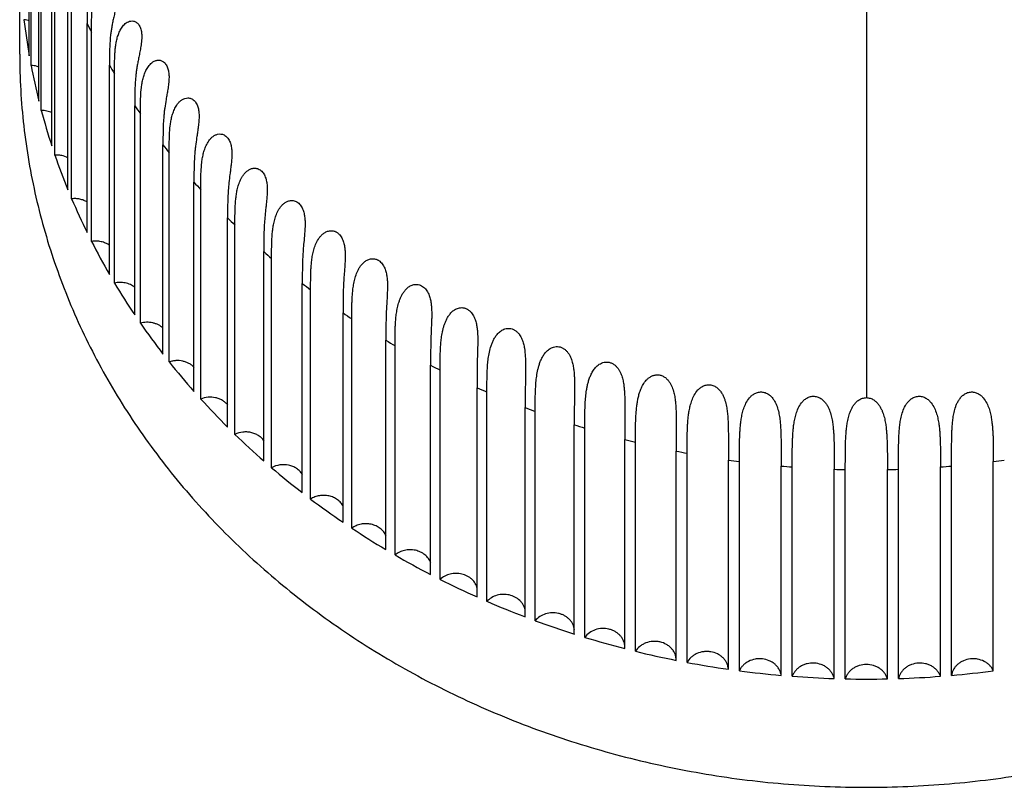
# Model space of a CAD drawing. Units: inches. Extents: x 0 to 221, y 0 to 155.
# Drawn here: x 106 to 107, y 127 to 128 of the extents above; entities that cross this region are included whole.
import ezdxf

# ---------------------------------------------------------------- set-up
doc = ezdxf.new("R2010")
doc.units = ezdxf.units.IN
doc.header["$LTSCALE"] = 1.87
doc.header["$MEASUREMENT"] = 0
doc.layers.get('0').update_dxf_attribs({"linetype": 'CONTINUOUS'})

msp = doc.modelspace()

# ---------------------------------------------------------------- linework, layer by layer
at = {"linetype": 'Continuous'}
for p, q in [((107.07768, 127.80257), (107.07768, 127.34455)), ((106.4977, 127.58141), (106.4977, 127.72641)), ((106.49891, 127.57481), (106.49891, 127.71981)), ((106.50437, 127.55002), (106.50437, 127.69502)), ((106.50605, 127.5435), (106.50605, 127.6885)), ((106.5133, 127.51906), (106.5133, 127.66406)), ((106.51545, 127.51264), (106.51545, 127.65764)), ((106.49107, 127.58258), (106.49107, 127.64496)), ((106.52446, 127.48864), (106.52446, 127.63364)), ((106.52707, 127.48235), (106.52707, 127.62735)), ((106.5378, 127.45889), (106.5378, 127.60389)), ((106.54086, 127.45276), (106.54086, 127.59776)), ((106.55327, 127.42992), (106.55327, 127.57492)), ((106.55677, 127.42397), (106.55677, 127.56897)), ((106.57081, 127.40186), (106.57081, 127.54686)), ((106.57474, 127.3961), (106.57474, 127.5411)), ((106.59035, 127.3748), (106.59035, 127.5198)), ((106.59469, 127.36927), (106.59469, 127.51427)), ((106.61181, 127.34886), (106.61181, 127.49386)), ((106.61654, 127.34358), (106.61654, 127.48858)), ((106.63512, 127.32413), (106.63512, 127.46913)), ((106.64022, 127.31912), (106.64022, 127.46412)), ((106.66017, 127.30072), (106.66017, 127.44572)), ((106.66562, 127.296), (106.66562, 127.441)), ((106.68686, 127.27872), (106.68686, 127.42372)), ((106.69265, 127.27431), (106.69265, 127.41931)), ((106.7151, 127.25822), (106.7151, 127.40322)), ((106.7212, 127.25412), (106.7212, 127.39912)), ((106.74477, 127.23929), (106.74477, 127.38429)), ((106.75116, 127.23554), (106.75116, 127.38054)), ((106.77576, 127.22201), (106.77576, 127.36701)), ((106.84147, 127.36779), (106.84118, 127.33768)), ((106.7824, 127.21861), (106.7824, 127.36361)), ((106.80794, 127.20645), (106.80794, 127.35145)), ((106.87549, 127.35235), (106.87535, 127.32573)), ((106.81481, 127.20342), (106.81481, 127.34842)), ((106.84118, 127.19268), (106.84118, 127.33768)), ((106.91036, 127.33748), (106.91032, 127.31566)), ((106.84826, 127.19002), (106.84826, 127.33502)), ((106.87535, 127.18073), (106.87535, 127.32573)), ((106.88261, 127.17847), (106.88261, 127.32347)), ((106.94596, 127.31948), (106.94596, 127.30753)), ((106.91032, 127.17067), (106.91032, 127.31567)), ((106.91773, 127.16881), (106.91773, 127.31381)), ((106.94596, 127.16253), (106.94596, 127.30753)), ((106.95349, 127.16107), (106.95349, 127.30607)), ((106.98211, 127.15634), (106.98211, 127.30134)), ((106.98973, 127.1553), (106.98973, 127.3003)), ((107.01864, 127.15214), (107.01864, 127.29714)), ((107.02632, 127.15151), (107.02632, 127.29651)), ((107.12905, 127.15151), (107.12905, 127.29651)), ((107.13673, 127.15214), (107.13673, 127.29714)), ((107.16564, 127.1553), (107.16564, 127.3003)), ((107.0554, 127.14992), (107.0554, 127.29492)), ((107.06311, 127.14971), (107.06311, 127.29471)), ((107.09225, 127.14971), (107.09225, 127.29471)), ((107.09997, 127.14992), (107.09997, 127.29492))]:
    msp.add_line(p, q, dxfattribs=at)
for centre, radius, start, end in [((106.49237, 127.58956), 0.01697, 71.5134, 84.33576), ((106.93428, 127.65788), 0.44322, 186.66375, 189.93494), ((106.96334, 127.81271), 0.47402, 206.13779, 206.96641), ((106.93839, 127.65862), 0.4474, 190.79669, 194.04776), ((106.97438, 127.8187), 0.48658, 210.06581, 210.87919), ((106.94403, 127.66005), 0.45322, 194.90216, 198.12557), ((106.98438, 127.82503), 0.49842, 213.92504, 214.72563), ((106.99368, 127.83185), 0.50996, 217.72889, 218.51817), ((106.95105, 127.66238), 0.46061, 198.97082, 202.15985), ((107.0056, 127.84184), 0.52551, 221.46656, 222.23935), ((106.95926, 127.66576), 0.46949, 202.99441, 206.14329), ((107.01607, 127.85181), 0.53997, 225.12902, 225.88794), ((106.96844, 127.6703), 0.47973, 206.9659, 210.06995), ((107.0247, 127.86113), 0.55268, 228.73157, 229.47977), ((106.97835, 127.67608), 0.49121, 210.87964, 213.93528), ((107.03535, 127.8742), 0.56954, 232.27447, 233.00701), ((107.04421, 127.88651), 0.58471, 235.74664, 236.46631), ((106.98874, 127.68311), 0.50376, 214.7314, 217.73617), ((107.05096, 127.89722), 0.59736, 239.16513, 239.87533), ((106.99935, 127.69137), 0.5172, 218.51835, 221.47085), ((107.05838, 127.91075), 0.61281, 242.53552, 243.23315), ((107.06439, 127.9233), 0.62672, 245.8453, 246.53225), ((107.00993, 127.70077), 0.53135, 222.239, 225.13887), ((107.0682, 127.93255), 0.63672, 249.11187, 249.79232), ((107.07183, 127.94314), 0.64792, 252.34764, 253.02007), ((107.02023, 127.71117), 0.546, 225.89313, 228.74092), ((107.07455, 127.95272), 0.65788, 255.54392, 256.20931), ((107.07591, 127.95868), 0.66399, 258.71346, 259.37526), ((107.07705, 127.96578), 0.67118, 261.86809, 262.52471), ((107.07775, 127.97184), 0.67728, 264.99333, 265.64531), ((107.07762, 127.97181), 0.67726, 274.35499, 275.00699), ((107.0783, 127.96591), 0.67131, 277.47536, 278.13186), ((107.03004, 127.7224), 0.5609, 229.48166, 232.27874), ((107.07774, 127.97114), 0.67659, 268.10785, 268.76115), ((107.07763, 127.97094), 0.67639, 271.23867, 271.89216), ((107.03915, 127.73423), 0.57584, 233.00651, 235.75495), ((107.04741, 127.74642), 0.59056, 236.47048, 239.17296), ((107.05469, 127.75868), 0.60483, 239.8771, 242.53682), ((107.06093, 127.77073), 0.6184, 243.23053, 245.8511), ((107.06608, 127.78227), 0.63103, 246.53541, 249.12077), ((107.07015, 127.793), 0.64251, 249.79682, 252.35117), ((107.0732, 127.80264), 0.65262, 253.02012, 255.54787), ((107.07532, 127.81094), 0.66119, 256.21095, 258.71666), ((107.07666, 127.81767), 0.66805, 259.3751, 261.86346), ((107.07737, 127.82266), 0.67309, 262.51853, 264.99431), ((107.07794, 127.82318), 0.67361, 275.00665, 277.48051), ((107.07764, 127.82576), 0.6762, 265.64728, 268.11529), ((107.07768, 127.82689), 0.67733, 268.76745, 271.23255), ((107.07771, 127.82602), 0.67647, 271.88519, 274.35224)]:
    msp.add_arc(centre, radius, start, end, dxfattribs=at)
for points, knots in [([(106.54412, 127.65346), (106.54412, 127.65262), (106.54402, 127.65098), (106.5437, 127.6486), (106.54327, 127.64634), (106.54265, 127.64358), (106.54184, 127.64041), (106.54092, 127.63686), (106.54014, 127.63358), (106.53949, 127.63049), (106.53898, 127.62756), (106.53847, 127.62384), (106.53807, 127.61935), (106.53786, 127.61409), (106.53779, 127.60893), (106.5378, 127.60552), (106.5378, 127.60383)], [0, 0, 0, 0, 0.049999, 0.09802, 0.143687, 0.186928, 0.266788, 0.339248, 0.405986, 0.468367, 0.52743, 0.58398, 0.692136, 0.796387, 0.898606, 1, 1, 1, 1]), ([(106.54086, 127.59766), (106.54086, 127.59964), (106.54086, 127.60359), (106.54095, 127.60855), (106.54118, 127.61252), (106.54146, 127.61552), (106.54188, 127.61853), (106.5425, 127.62154), (106.54338, 127.62452), (106.5446, 127.62741), (106.54624, 127.63012), (106.54809, 127.63205), (106.54991, 127.63318), (106.55148, 127.63372), (106.55292, 127.63377), (106.55408, 127.63351), (106.55533, 127.63296), (106.55647, 127.63196), (106.55737, 127.63062), (106.55795, 127.62939), (106.55837, 127.62803), (106.55875, 127.62611), (106.55884, 127.62463), (106.55884, 127.62364)], [0, 0, 0, 0, 0.109662, 0.219755, 0.275156, 0.330912, 0.387123, 0.443898, 0.501316, 0.559313, 0.617721, 0.676352, 0.70594, 0.736029, 0.767429, 0.784217, 0.802134, 0.842777, 0.866156, 0.891361, 0.917886, 0.945221, 1, 1, 1, 1]), ([(106.55884, 127.62364), (106.55884, 127.62206), (106.55855, 127.61903), (106.55775, 127.61479), (106.55688, 127.61096), (106.55607, 127.60748), (106.55537, 127.60425), (106.5548, 127.6012), (106.55434, 127.5983), (106.55388, 127.59464), (106.55352, 127.59021), (106.55332, 127.58502), (106.55327, 127.57994), (106.55327, 127.57659), (106.55327, 127.57492)], [0, 0, 0, 0, 0.096726, 0.184378, 0.26352, 0.33573, 0.402536, 0.465168, 0.524569, 0.581496, 0.690408, 0.795314, 0.898092, 1, 1, 1, 1]), ([(106.55677, 127.56888), (106.55677, 127.57088), (106.55677, 127.57489), (106.55687, 127.57991), (106.55711, 127.58396), (106.55739, 127.58701), (106.55783, 127.59009), (106.55847, 127.59317), (106.5594, 127.59624), (106.56068, 127.59922), (106.56213, 127.60155), (106.56361, 127.6032), (106.56489, 127.60428), (106.56638, 127.60513), (106.56809, 127.60563), (106.56965, 127.6056), (106.5709, 127.60522), (106.57186, 127.60471), (106.57277, 127.60397), (106.57359, 127.603), (106.57429, 127.60182), (106.57484, 127.60049), (106.57524, 127.59906), (106.57559, 127.5971), (106.57566, 127.59561), (106.57566, 127.59462)], [0, 0, 0, 0, 0.107189, 0.214937, 0.26927, 0.324065, 0.379455, 0.435601, 0.492623, 0.550509, 0.609167, 0.638814, 0.6687, 0.698947, 0.729994, 0.76285, 0.780615, 0.799759, 0.820545, 0.843206, 0.867658, 0.893438, 0.920071, 0.946976, 1, 1, 1, 1]), ([(106.57566, 127.59462), (106.57566, 127.59309), (106.57542, 127.59017), (106.57474, 127.58606), (106.57399, 127.58233), (106.57329, 127.57892), (106.57268, 127.57574), (106.57217, 127.57275), (106.57177, 127.56989), (106.57136, 127.56627), (106.57104, 127.56191), (106.57086, 127.5568), (106.57081, 127.5518), (106.57081, 127.5485), (106.57081, 127.54685)], [0, 0, 0, 0, 0.095276, 0.181676, 0.260094, 0.332029, 0.39887, 0.461721, 0.521438, 0.578734, 0.688426, 0.794052, 0.897479, 1, 1, 1, 1]), ([(106.49107, 127.58258), (106.49107, 127.57427), (106.49154, 127.55763), (106.49437, 127.52443), (106.50003, 127.49145), (106.50843, 127.45905), (106.51612, 127.435), (106.52516, 127.4113), (106.53903, 127.38019), (106.5555, 127.35007), (106.57438, 127.32123), (106.595, 127.29304), (106.61793, 127.2663), (106.64293, 127.24121), (106.6695, 127.21705), (106.70524, 127.18903), (106.74372, 127.16435), (106.77605, 127.14662), (106.80111, 127.13433), (106.82684, 127.12312), (106.86201, 127.10962), (106.8982, 127.09842), (106.93513, 127.08958), (106.96323, 127.08411), (106.9916, 127.07985), (107.02972, 127.07578), (107.0585, 127.07456), (107.07768, 127.07456)], [0, 0, 0, 0, 0.028976, 0.057975, 0.11611, 0.145314, 0.174628, 0.204072, 0.233664, 0.293331, 0.323454, 0.353777, 0.415036, 0.446, 0.477185, 0.540191, 0.604044, 0.63628, 0.668703, 0.701302, 0.734063, 0.799996, 0.833149, 0.866402, 0.899739, 0.933142, 1, 1, 1, 1]), ([(106.57474, 127.54101), (106.57474, 127.54304), (106.57473, 127.54711), (106.57486, 127.55326), (106.57523, 127.55843), (106.57583, 127.5626), (106.5765, 127.56576), (106.57747, 127.56892), (106.57859, 127.57148), (106.57974, 127.57343), (106.58076, 127.57483), (106.58195, 127.57611), (106.58334, 127.57721), (106.58468, 127.57791), (106.58586, 127.57826), (106.5868, 127.5784), (106.58779, 127.57839), (106.58882, 127.5782), (106.58985, 127.57779), (106.59124, 127.5769), (106.59241, 127.57552), (106.59328, 127.57385), (106.59396, 127.57196), (106.59444, 127.56949), (106.59453, 127.56748), (106.59453, 127.5665)], [0, 0, 0, 0, 0.104918, 0.210531, 0.317829, 0.372511, 0.428144, 0.484889, 0.542784, 0.572185, 0.601891, 0.631908, 0.662332, 0.693352, 0.709264, 0.725575, 0.742491, 0.760222, 0.779154, 0.799574, 0.845356, 0.870505, 0.896514, 0.948968, 1, 1, 1, 1]), ([(107.07768, 127.07456), (107.09686, 127.07456), (107.12565, 127.07578), (107.16376, 127.07985), (107.19214, 127.08411), (107.22024, 127.08958), (107.25717, 127.09842), (107.29336, 127.10962), (107.32853, 127.12312), (107.35425, 127.13433), (107.37931, 127.14662), (107.41165, 127.16435), (107.45013, 127.18903), (107.48587, 127.21705), (107.51244, 127.24121), (107.53744, 127.2663), (107.56037, 127.29304), (107.58099, 127.32123), (107.59987, 127.35007), (107.61634, 127.38019), (107.6302, 127.4113), (107.63925, 127.435), (107.64693, 127.45905), (107.65534, 127.49145), (107.661, 127.52443), (107.66383, 127.55763), (107.6643, 127.57427), (107.6643, 127.58258)], [0, 0, 0, 0, 0.066858, 0.100261, 0.133598, 0.166851, 0.200004, 0.265937, 0.298698, 0.331297, 0.36372, 0.395956, 0.459809, 0.522815, 0.554, 0.584964, 0.646223, 0.676546, 0.706669, 0.766336, 0.795928, 0.825372, 0.854686, 0.88389, 0.942025, 0.971024, 1, 1, 1, 1]), ([(106.50441, 127.57363), (106.50398, 127.57381), (106.5022, 127.57443), (106.50032, 127.57475), (106.49891, 127.57481)], [0, 0, 0, 0, 0.248343, 1, 1, 1, 1]), ([(106.59453, 127.5665), (106.59453, 127.56574), (106.59448, 127.56428), (106.59423, 127.56149), (106.59376, 127.55825), (106.59312, 127.55463), (106.59235, 127.55033), (106.59168, 127.54629), (106.59119, 127.54244), (106.59084, 127.53888), (106.59055, 127.53459), (106.59034, 127.52794), (106.59035, 127.52303), (106.59035, 127.51978)], [0, 0, 0, 0, 0.047945, 0.093696, 0.178826, 0.256509, 0.328149, 0.458038, 0.518056, 0.575718, 0.68622, 0.792626, 1, 1, 1, 1]), ([(106.59469, 127.5142), (106.59469, 127.51626), (106.59468, 127.5204), (106.59481, 127.52665), (106.5952, 127.53192), (106.59582, 127.53618), (106.59652, 127.53943), (106.59753, 127.54269), (106.59872, 127.54533), (106.59994, 127.54735), (106.60103, 127.54879), (106.60232, 127.55011), (106.60383, 127.55123), (106.6056, 127.55204), (106.60728, 127.55231), (106.60868, 127.55218), (106.60978, 127.55187), (106.61088, 127.55131), (106.61191, 127.5505), (106.61284, 127.54944), (106.61363, 127.54819), (106.61425, 127.5468), (106.61486, 127.54485), (106.61528, 127.54235), (106.61536, 127.54035), (106.61536, 127.53937)], [0, 0, 0, 0, 0.102805, 0.206448, 0.312106, 0.366173, 0.421393, 0.477962, 0.535972, 0.565567, 0.595581, 0.626048, 0.657083, 0.688988, 0.722432, 0.740213, 0.759053, 0.779255, 0.800997, 0.824366, 0.848998, 0.874459, 0.900261, 0.951172, 1, 1, 1, 1]), ([(106.5134, 127.54192), (106.51227, 127.54245), (106.50985, 127.54326), (106.50732, 127.54351), (106.50605, 127.5435)], [0, 0, 0, 0, 0.496513, 1, 1, 1, 1]), ([(106.61536, 127.53937), (106.61536, 127.53797), (106.6152, 127.53529), (106.61473, 127.53147), (106.6142, 127.52797), (106.61354, 127.52378), (106.61297, 127.51983), (106.61255, 127.51607), (106.61224, 127.51258), (106.61199, 127.50837), (106.61185, 127.50344), (106.61181, 127.49862), (106.61181, 127.49543), (106.61181, 127.49385)], [0, 0, 0, 0, 0.091899, 0.175728, 0.252661, 0.323989, 0.454041, 0.514353, 0.572388, 0.683739, 0.790995, 0.895974, 1, 1, 1, 1]), ([(106.61654, 127.48848), (106.61654, 127.49058), (106.61654, 127.49479), (106.61667, 127.50116), (106.61707, 127.50654), (106.61771, 127.51091), (106.61844, 127.51426), (106.61932, 127.51705), (106.62025, 127.51925), (106.62137, 127.52144), (106.6228, 127.52352), (106.62464, 127.5253), (106.62629, 127.52642), (106.62824, 127.52719), (106.63007, 127.52734), (106.63159, 127.52705), (106.63276, 127.52658), (106.63389, 127.52584), (106.63492, 127.52484), (106.63582, 127.52363), (106.63679, 127.5218), (106.63742, 127.5198), (106.6378, 127.51776), (106.63803, 127.51579), (106.63808, 127.51432), (106.63808, 127.51335)], [0, 0, 0, 0, 0.100918, 0.202807, 0.307046, 0.360613, 0.41554, 0.47206, 0.500978, 0.530361, 0.590539, 0.621551, 0.653323, 0.68625, 0.721223, 0.74006, 0.760156, 0.78166, 0.804688, 0.828914, 0.853918, 0.90434, 0.929152, 0.953412, 1, 1, 1, 1]), ([(106.5245, 127.51071), (106.52314, 127.51144), (106.52091, 127.51225), (106.51782, 127.51268), (106.51624, 127.51269), (106.51545, 127.51264)], [0, 0, 0, 0, 0.494861, 0.747389, 1, 1, 1, 1]), ([(106.63808, 127.51335), (106.63808, 127.51202), (106.63795, 127.50947), (106.63757, 127.50581), (106.63713, 127.50244), (106.63658, 127.49838), (106.63599, 127.49368), (106.63553, 127.48835), (106.63527, 127.48334), (106.63515, 127.47851), (106.63512, 127.4738), (106.63512, 127.47068), (106.63512, 127.46912)], [0, 0, 0, 0, 0.09001, 0.172505, 0.248663, 0.319647, 0.449798, 0.568789, 0.681016, 0.789186, 0.895073, 1, 1, 1, 1]), ([(106.64022, 127.46402), (106.64022, 127.46616), (106.64022, 127.47045), (106.64033, 127.47583), (106.64059, 127.4802), (106.64092, 127.48354), (106.64143, 127.48694), (106.64219, 127.4904), (106.64332, 127.49389), (106.64465, 127.49673), (106.64605, 127.4989), (106.64733, 127.50044), (106.64859, 127.50158), (106.64974, 127.50235), (106.65101, 127.50303), (106.65245, 127.50347), (106.65398, 127.50357), (106.65521, 127.50343), (106.65645, 127.50304), (106.65767, 127.50237), (106.6588, 127.50142), (106.6598, 127.50025), (106.66062, 127.49889), (106.66148, 127.49695), (106.66216, 127.49443), (106.66253, 127.49143), (106.66259, 127.48947), (106.66259, 127.48852)], [0, 0, 0, 0, 0.099164, 0.199446, 0.250491, 0.302448, 0.35561, 0.410351, 0.466936, 0.525579, 0.5558, 0.586672, 0.618323, 0.634518, 0.651026, 0.685197, 0.703232, 0.722148, 0.742244, 0.76364, 0.786453, 0.810372, 0.834992, 0.859877, 0.908834, 0.955705, 1, 1, 1, 1]), ([(106.66259, 127.48852), (106.66259, 127.48726), (106.66249, 127.48484), (106.66218, 127.48135), (106.66183, 127.47812), (106.66138, 127.47419), (106.6609, 127.46963), (106.66051, 127.46445), (106.66029, 127.45956), (106.66016, 127.45333), (106.66017, 127.44872), (106.66017, 127.44567)], [0, 0, 0, 0, 0.088048, 0.169183, 0.244529, 0.315125, 0.445291, 0.564904, 0.678031, 0.787182, 1, 1, 1, 1]), ([(106.5379, 127.48002), (106.53712, 127.4805), (106.53545, 127.48135), (106.53275, 127.48217), (106.52992, 127.48253), (106.52801, 127.48247), (106.52707, 127.48235)], [0, 0, 0, 0, 0.24484, 0.494439, 0.747203, 1, 1, 1, 1]), ([(106.66562, 127.441), (106.66562, 127.44317), (106.66562, 127.44754), (106.66574, 127.45303), (106.66601, 127.45749), (106.66635, 127.46092), (106.66688, 127.46443), (106.66769, 127.468), (106.66888, 127.47161), (106.67032, 127.47456), (106.67184, 127.4768), (106.67324, 127.47838), (106.67493, 127.47976), (106.67696, 127.48082), (106.67893, 127.48122), (106.6806, 127.48113), (106.68192, 127.48079), (106.68322, 127.48017), (106.68443, 127.47925), (106.68551, 127.4781), (106.68671, 127.4763), (106.68755, 127.4743), (106.6881, 127.47224), (106.68849, 127.47024), (106.68875, 127.46781), (106.6888, 127.46588), (106.6888, 127.46495)], [0, 0, 0, 0, 0.097579, 0.196457, 0.246929, 0.298444, 0.351347, 0.406061, 0.462885, 0.522112, 0.552794, 0.584286, 0.616733, 0.650479, 0.68623, 0.705332, 0.725556, 0.746998, 0.769744, 0.793467, 0.817781, 0.866395, 0.89021, 0.913441, 0.95801, 1, 1, 1, 1]), ([(106.6888, 127.46495), (106.6888, 127.46266), (106.68853, 127.45838), (106.68794, 127.45234), (106.68746, 127.44691), (106.68715, 127.44189), (106.68697, 127.43714), (106.68689, 127.43256), (106.68686, 127.42807), (106.68686, 127.42511), (106.68686, 127.42363)], [0, 0, 0, 0, 0.165681, 0.310336, 0.440439, 0.560666, 0.674728, 0.784935, 0.892934, 1, 1, 1, 1]), ([(106.69265, 127.41921), (106.69265, 127.42143), (106.69265, 127.42477), (106.69272, 127.42925), (106.69284, 127.43266), (106.69305, 127.43612), (106.6934, 127.43966), (106.69395, 127.44328), (106.6948, 127.447), (106.69607, 127.45077), (106.69761, 127.45385), (106.69928, 127.45617), (106.70056, 127.45751), (106.70174, 127.45847), (106.70307, 127.45933), (106.70459, 127.45997), (106.70626, 127.46025), (106.70761, 127.46024), (106.70876, 127.46001), (106.70967, 127.45968), (106.71035, 127.45935), (106.71102, 127.45894), (106.71165, 127.45846), (106.71226, 127.45791), (106.713, 127.4571), (106.71382, 127.45597), (106.71486, 127.45403), (106.71573, 127.45149), (106.7163, 127.44844), (106.71656, 127.44552), (106.7166, 127.44363), (106.7166, 127.44271)], [0, 0, 0, 0, 0.096229, 0.14477, 0.193902, 0.243897, 0.295067, 0.347817, 0.40262, 0.459823, 0.519812, 0.551063, 0.583299, 0.599858, 0.616777, 0.651858, 0.670348, 0.689675, 0.71008, 0.720717, 0.731666, 0.742923, 0.754445, 0.766175, 0.778059, 0.802118, 0.826203, 0.873238, 0.918011, 0.960237, 1, 1, 1, 1]), ([(106.55338, 127.45005), (106.55251, 127.45067), (106.55062, 127.45173), (106.54748, 127.45274), (106.54418, 127.45312), (106.54195, 127.45295), (106.54086, 127.45276)], [0, 0, 0, 0, 0.243918, 0.493563, 0.746843, 1, 1, 1, 1]), ([(106.7166, 127.44271), (106.7166, 127.44161), (106.71655, 127.43947), (106.71631, 127.43545), (106.71595, 127.43083), (106.71558, 127.42565), (106.71533, 127.42084), (106.71519, 127.41626), (106.7151, 127.41041), (106.7151, 127.40608), (106.7151, 127.40321)], [0, 0, 0, 0, 0.08381, 0.162064, 0.305334, 0.435313, 0.556167, 0.671214, 0.78255, 1, 1, 1, 1]), ([(106.7212, 127.39903), (106.7212, 127.4013), (106.7212, 127.40473), (106.72127, 127.40932), (106.72139, 127.41282), (106.72161, 127.41638), (106.72197, 127.42004), (106.72255, 127.4238), (106.72346, 127.42766), (106.72458, 127.43091), (106.7258, 127.43348), (106.72695, 127.4354), (106.72836, 127.43722), (106.73011, 127.43887), (106.73226, 127.44021), (106.73439, 127.44083), (106.73625, 127.44086), (106.73747, 127.44064), (106.73843, 127.44032), (106.73915, 127.43998), (106.73986, 127.43957), (106.74076, 127.43891), (106.74177, 127.43793), (106.74279, 127.43656), (106.74362, 127.43508), (106.74448, 127.43305), (106.74506, 127.43097), (106.74543, 127.42892), (106.74569, 127.42696), (106.74586, 127.42462), (106.74589, 127.42276), (106.74589, 127.42186)], [0, 0, 0, 0, 0.095052, 0.143059, 0.191731, 0.241373, 0.292345, 0.345117, 0.400209, 0.458027, 0.488128, 0.519129, 0.551141, 0.58433, 0.619025, 0.655868, 0.675538, 0.69625, 0.707024, 0.718094, 0.729433, 0.74099, 0.764513, 0.78834, 0.812013, 0.835305, 0.880181, 0.901696, 0.922559, 0.962429, 1, 1, 1, 1]), ([(106.57082, 127.42098), (106.56988, 127.42173), (106.56831, 127.42269), (106.56604, 127.42359), (106.56364, 127.42424), (106.5605, 127.42455), (106.55799, 127.42425), (106.55677, 127.42397)], [0, 0, 0, 0, 0.243028, 0.367413, 0.493147, 0.746805, 1, 1, 1, 1]), ([(106.74589, 127.42186), (106.74589, 127.41988), (106.74574, 127.41611), (106.74541, 127.41072), (106.74513, 127.4058), (106.74495, 127.40119), (106.74484, 127.3968), (106.74477, 127.39117), (106.74477, 127.38699), (106.74477, 127.38423)], [0, 0, 0, 0, 0.158344, 0.300086, 0.429805, 0.551247, 0.667301, 0.779857, 1, 1, 1, 1]), ([(106.75116, 127.38052), (106.75116, 127.38285), (106.75115, 127.38637), (106.75123, 127.39108), (106.75135, 127.39469), (106.75158, 127.39837), (106.75197, 127.40216), (106.75258, 127.40607), (106.75338, 127.40939), (106.75427, 127.41209), (106.75511, 127.41415), (106.75615, 127.4162), (106.75744, 127.41819), (106.75905, 127.42007), (106.76072, 127.42141), (106.76226, 127.42226), (106.76356, 127.42275), (106.76498, 127.42304), (106.76649, 127.42306), (106.76805, 127.42278), (106.76958, 127.42213), (106.771, 127.42117), (106.77224, 127.41993), (106.77328, 127.41853), (106.77411, 127.41702), (106.77478, 127.41546), (106.77545, 127.4134), (106.776, 127.41087), (106.77647, 127.40704), (106.77655, 127.40424), (106.77655, 127.40243)], [0, 0, 0, 0, 0.09403, 0.141597, 0.189917, 0.239334, 0.29026, 0.343249, 0.398857, 0.427802, 0.457599, 0.488339, 0.520128, 0.553133, 0.587599, 0.605536, 0.624078, 0.643312, 0.663466, 0.684618, 0.706824, 0.729865, 0.753333, 0.776867, 0.80006, 0.822797, 0.844923, 0.887267, 0.927094, 1, 1, 1, 1]), ([(106.7824, 127.36352), (106.7824, 127.36472), (106.7824, 127.36713), (106.78242, 127.37076), (106.78247, 127.37443), (106.7826, 127.37817), (106.78284, 127.382), (106.78324, 127.38595), (106.78379, 127.38933), (106.78441, 127.39209), (106.78501, 127.39423), (106.78575, 127.3964), (106.78669, 127.39857), (106.78786, 127.40073), (106.78936, 127.40281), (106.79125, 127.40471), (106.79321, 127.40598), (106.79504, 127.40666), (106.79656, 127.40694), (106.79789, 127.40693), (106.79898, 127.40674), (106.7998, 127.40651), (106.80061, 127.40619), (106.80139, 127.40577), (106.80214, 127.40527), (106.80284, 127.4047), (106.80349, 127.40407), (106.80428, 127.40317), (106.80546, 127.40148), (106.80643, 127.39937), (106.80711, 127.39723), (106.80763, 127.39517), (106.80804, 127.39267), (106.80839, 127.38893), (106.80845, 127.38619), (106.80845, 127.38442)], [0, 0, 0, 0, 0.04654, 0.093299, 0.140557, 0.188661, 0.237996, 0.289049, 0.342456, 0.370247, 0.398848, 0.428339, 0.45882, 0.490406, 0.52324, 0.557553, 0.593706, 0.61273, 0.632557, 0.653274, 0.664054, 0.675075, 0.686304, 0.69772, 0.709295, 0.720974, 0.732678, 0.744341, 0.767474, 0.812179, 0.833636, 0.85443, 0.894118, 0.931433, 1, 1, 1, 1]), ([(106.77655, 127.40243), (106.77655, 127.40149), (106.77652, 127.39967), (106.7764, 127.39619), (106.77621, 127.39213), (106.77602, 127.38751), (106.77589, 127.38316), (106.77581, 127.37899), (106.77576, 127.37362), (106.77576, 127.36964), (106.77576, 127.36701)], [0, 0, 0, 0, 0.079299, 0.154437, 0.294474, 0.423856, 0.5459, 0.663026, 0.776902, 1, 1, 1, 1]), ([(106.5905, 127.39266), (106.59001, 127.39312), (106.58894, 127.39397), (106.58717, 127.39503), (106.58525, 127.39585), (106.58252, 127.39663), (106.57894, 127.39695), (106.5761, 127.3965), (106.57474, 127.3961)], [0, 0, 0, 0, 0.119933, 0.242219, 0.366554, 0.492481, 0.746661, 1, 1, 1, 1]), ([(106.81481, 127.34841), (106.81481, 127.34966), (106.81481, 127.35216), (106.81483, 127.35592), (106.81489, 127.35973), (106.81503, 127.36362), (106.81528, 127.36762), (106.81572, 127.37178), (106.81645, 127.37611), (106.81742, 127.37982), (106.81854, 127.38283), (106.81963, 127.38514), (106.82103, 127.3874), (106.82252, 127.38915), (106.82395, 127.39041), (106.82518, 127.39125), (106.82656, 127.39194), (106.8281, 127.39242), (106.82976, 127.3926), (106.83151, 127.39243), (106.83294, 127.39194), (106.83402, 127.39138), (106.8348, 127.39086), (106.83553, 127.39027), (106.83643, 127.3894), (106.8374, 127.38821), (106.83835, 127.38666), (106.83934, 127.38456), (106.8402, 127.38191), (106.84102, 127.37788), (106.84142, 127.37317), (106.84147, 127.36951), (106.84147, 127.36779)], [0, 0, 0, 0, 0.046268, 0.092789, 0.139884, 0.187947, 0.237427, 0.288889, 0.343086, 0.400681, 0.430997, 0.462481, 0.495286, 0.529619, 0.54749, 0.565877, 0.584902, 0.604637, 0.625277, 0.646834, 0.669302, 0.680794, 0.692364, 0.703979, 0.715598, 0.73858, 0.761085, 0.783, 0.824833, 0.864091, 0.935729, 1, 1, 1, 1]), ([(106.80845, 127.38442), (106.80845, 127.38277), (106.80839, 127.3796), (106.80824, 127.37501), (106.80811, 127.37073), (106.80799, 127.3654), (106.80793, 127.35899), (106.80794, 127.35394), (106.80794, 127.35145)], [0, 0, 0, 0, 0.150326, 0.28843, 0.417383, 0.540001, 0.773569, 1, 1, 1, 1]), ([(106.84826, 127.33493), (106.84826, 127.33755), (106.84825, 127.3415), (106.84834, 127.3468), (106.84849, 127.3509), (106.84876, 127.35514), (106.84924, 127.35956), (106.84992, 127.36337), (106.85072, 127.36651), (106.85151, 127.36896), (106.85254, 127.37143), (106.85389, 127.37389), (106.85565, 127.37625), (106.85798, 127.37836), (106.86046, 127.3796), (106.86275, 127.38001), (106.8646, 127.37994), (106.86614, 127.37951), (106.86731, 127.37897), (106.86815, 127.37846), (106.86893, 127.37787), (106.8699, 127.377), (106.87094, 127.37578), (106.87196, 127.3742), (106.87304, 127.37205), (106.87397, 127.36934), (106.87467, 127.36614), (106.87508, 127.36309), (106.87531, 127.36021), (106.87547, 127.35665), (106.87549, 127.35404), (106.87549, 127.35235)], [0, 0, 0, 0, 0.092651, 0.139784, 0.188032, 0.237924, 0.290154, 0.345592, 0.37476, 0.405039, 0.436568, 0.469516, 0.504108, 0.540666, 0.579722, 0.600566, 0.622309, 0.644905, 0.656429, 0.668004, 0.6796, 0.69117, 0.713964, 0.736221, 0.757822, 0.798959, 0.837481, 0.873631, 0.907701, 0.939964, 1, 1, 1, 1]), ([(106.61191, 127.36554), (106.6114, 127.36607), (106.61028, 127.36707), (106.60837, 127.3683), (106.60626, 127.36925), (106.60325, 127.37013), (106.60007, 127.37036), (106.59694, 127.36995), (106.59542, 127.36953), (106.59469, 127.36927)], [0, 0, 0, 0, 0.119304, 0.241248, 0.365565, 0.491701, 0.746277, 0.873885, 1, 1, 1, 1]), ([(106.88261, 127.32353), (106.88261, 127.32491), (106.88261, 127.32769), (106.88263, 127.33189), (106.8827, 127.33616), (106.88287, 127.34056), (106.88319, 127.34514), (106.88367, 127.34909), (106.88426, 127.35237), (106.88486, 127.35495), (106.88565, 127.35759), (106.8867, 127.36028), (106.88811, 127.36296), (106.88968, 127.36509), (106.89124, 127.36664), (106.89263, 127.36769), (106.89421, 127.36855), (106.896, 127.36912), (106.89762, 127.36928), (106.89895, 127.36916), (106.90029, 127.36888), (106.90158, 127.36835), (106.90276, 127.36762), (106.90385, 127.36678), (106.90504, 127.36556), (106.9062, 127.36394), (106.90714, 127.36225), (106.90811, 127.36), (106.90895, 127.35721), (106.90957, 127.35395), (106.90994, 127.35086), (106.91022, 127.34705), (106.91035, 127.34261), (106.91036, 127.33914), (106.91036, 127.33748)], [0, 0, 0, 0, 0.046315, 0.092988, 0.140477, 0.189323, 0.240187, 0.293986, 0.322307, 0.351725, 0.382379, 0.414438, 0.448106, 0.483649, 0.502272, 0.521525, 0.541523, 0.56235, 0.584114, 0.595331, 0.606752, 0.629879, 0.641498, 0.653089, 0.675904, 0.698121, 0.719635, 0.740432, 0.779892, 0.816779, 0.851402, 0.884068, 0.944576, 1, 1, 1, 1]), ([(106.91773, 127.31384), (106.91773, 127.31541), (106.91773, 127.31858), (106.91776, 127.32338), (106.91786, 127.32829), (106.9181, 127.3334), (106.91848, 127.33782), (106.91901, 127.34152), (106.91957, 127.34445), (106.92034, 127.34747), (106.92143, 127.35059), (106.92295, 127.35373), (106.92473, 127.35623), (106.92658, 127.35802), (106.92796, 127.35899), (106.9292, 127.35962), (106.93021, 127.36), (106.93129, 127.36027), (106.93241, 127.36041), (106.93356, 127.36039), (106.93472, 127.36021), (106.93585, 127.35987), (106.93694, 127.35939), (106.93795, 127.35877), (106.93917, 127.35782), (106.94049, 127.35644), (106.94174, 127.35461), (106.94303, 127.35213), (106.94412, 127.34901), (106.94491, 127.34535), (106.94538, 127.34189), (106.94565, 127.33863), (106.94585, 127.33461), (106.94594, 127.32992), (106.94596, 127.32458), (106.94596, 127.32115), (106.94596, 127.31948)], [0, 0, 0, 0, 0.047312, 0.095124, 0.144083, 0.194979, 0.248863, 0.277371, 0.307135, 0.338332, 0.371187, 0.405977, 0.443056, 0.462641, 0.483039, 0.493578, 0.504361, 0.515424, 0.526725, 0.538245, 0.549972, 0.561817, 0.57368, 0.585517, 0.597265, 0.620205, 0.642389, 0.663729, 0.703964, 0.74128, 0.776078, 0.808743, 0.839598, 0.896897, 0.94984, 1, 1, 1, 1]), ([(106.95349, 127.30616), (106.95349, 127.30798), (106.95348, 127.31165), (106.95353, 127.31723), (106.95365, 127.32199), (106.95384, 127.32592), (106.95407, 127.32901), (106.95441, 127.33222), (106.95491, 127.33557), (106.95565, 127.33908), (106.95675, 127.34273), (106.9584, 127.34647), (106.96047, 127.34945), (106.96274, 127.35151), (106.96449, 127.35257), (106.96607, 127.35315), (106.96735, 127.35343), (106.96869, 127.35352), (106.97004, 127.35338), (106.97137, 127.35304), (106.97263, 127.3525), (106.97379, 127.35179), (106.97517, 127.35069), (106.97661, 127.34909), (106.97796, 127.347), (106.97898, 127.34484), (106.97999, 127.34205), (106.98081, 127.33864), (106.98138, 127.33472), (106.98171, 127.33104), (106.98189, 127.32757), (106.98202, 127.32329), (106.98208, 127.31824), (106.9821, 127.31243), (106.98211, 127.30683), (106.98211, 127.30316), (106.98211, 127.30134)], [0, 0, 0, 0, 0.048799, 0.098341, 0.149587, 0.176223, 0.20379, 0.232556, 0.262762, 0.294647, 0.328512, 0.364743, 0.403827, 0.424703, 0.4466, 0.458, 0.469688, 0.48161, 0.493747, 0.505981, 0.518188, 0.530315, 0.542259, 0.565428, 0.587621, 0.608848, 0.629144, 0.667225, 0.702444, 0.735297, 0.76618, 0.795408, 0.850127, 0.901586, 0.951187, 1, 1, 1, 1]), ([(106.63522, 127.33952), (106.6347, 127.34013), (106.63354, 127.34129), (106.6315, 127.34272), (106.62921, 127.34381), (106.62591, 127.3448), (106.62154, 127.34507), (106.61813, 127.34424), (106.61654, 127.34358)], [0, 0, 0, 0, 0.118765, 0.240499, 0.364925, 0.49146, 0.746831, 1, 1, 1, 1]), ([(106.98973, 127.30029), (106.98973, 127.30212), (106.98973, 127.30579), (106.98976, 127.31138), (106.98987, 127.31614), (106.99004, 127.32008), (106.99023, 127.32318), (106.99053, 127.32641), (106.99098, 127.32979), (106.99165, 127.33334), (106.99267, 127.33705), (106.99422, 127.34087), (106.99619, 127.34397), (106.99839, 127.34617), (107.00009, 127.34733), (107.00165, 127.34801), (107.00292, 127.34837), (107.00426, 127.34855), (107.00562, 127.3485), (107.00697, 127.34825), (107.00826, 127.34779), (107.00946, 127.34715), (107.0109, 127.34614), (107.01242, 127.34463), (107.01385, 127.34261), (107.01496, 127.34051), (107.01606, 127.33777), (107.01699, 127.3344), (107.01766, 127.33051), (107.01806, 127.32684), (107.0183, 127.32338), (107.01849, 127.3191), (107.01858, 127.31405), (107.01863, 127.30823), (107.01864, 127.30263), (107.01864, 127.29896), (107.01864, 127.29713)], [0, 0, 0, 0, 0.048755, 0.098243, 0.149465, 0.176107, 0.2037, 0.232521, 0.262823, 0.294856, 0.328939, 0.365475, 0.404959, 0.426055, 0.448166, 0.459655, 0.471419, 0.483392, 0.49555, 0.50778, 0.519955, 0.532027, 0.543904, 0.566905, 0.588922, 0.609981, 0.630125, 0.667957, 0.702996, 0.73572, 0.766511, 0.795672, 0.850297, 0.901687, 0.951229, 1, 1, 1, 1]), ([(107.02632, 127.2965), (107.02632, 127.29833), (107.02632, 127.302), (107.02635, 127.30759), (107.02644, 127.31236), (107.02658, 127.31631), (107.02675, 127.31942), (107.02701, 127.32267), (107.02741, 127.32607), (107.02802, 127.32965), (107.02895, 127.33341), (107.03041, 127.33732), (107.03229, 127.34052), (107.03442, 127.34283), (107.03608, 127.34408), (107.03762, 127.34485), (107.03888, 127.34528), (107.04022, 127.34553), (107.04158, 127.34556), (107.04295, 127.34538), (107.04425, 127.34499), (107.04548, 127.34442), (107.04696, 127.34349), (107.04853, 127.34206), (107.05004, 127.34012), (107.05121, 127.33808), (107.0524, 127.3354), (107.05342, 127.33208), (107.05418, 127.32823), (107.05465, 127.32459), (107.05494, 127.32114), (107.05518, 127.31687), (107.05532, 127.31183), (107.05539, 127.30601), (107.0554, 127.30042), (107.0554, 127.29674), (107.0554, 127.29492)], [0, 0, 0, 0, 0.048725, 0.098191, 0.149428, 0.1761, 0.203746, 0.232651, 0.263078, 0.295291, 0.329625, 0.366501, 0.406423, 0.427761, 0.450109, 0.461702, 0.473551, 0.485582, 0.497766, 0.509986, 0.522119, 0.534121, 0.545909, 0.568701, 0.5905, 0.611353, 0.631312, 0.668837, 0.703649, 0.736208, 0.76688, 0.795956, 0.850468, 0.901789, 0.951281, 1, 1, 1, 1]), ([(107.06311, 127.29471), (107.06311, 127.29654), (107.06311, 127.30021), (107.06314, 127.30581), (107.06322, 127.31162), (107.0634, 127.31666), (107.06369, 127.32091), (107.06404, 127.32434), (107.06458, 127.32795), (107.06528, 127.33107), (107.06607, 127.33364), (107.06683, 127.33563), (107.06781, 127.33764), (107.06905, 127.33961), (107.07062, 127.34147), (107.07224, 127.34281), (107.07375, 127.34366), (107.075, 127.34416), (107.07632, 127.34447), (107.07723, 127.34455), (107.07768, 127.34455)], [0, 0, 0, 0, 0.0974, 0.196328, 0.298875, 0.407697, 0.46568, 0.526788, 0.591571, 0.66073, 0.697234, 0.735188, 0.774718, 0.815989, 0.85913, 0.904244, 0.9276, 0.951425, 0.975671, 1, 1, 1, 1]), ([(107.07768, 127.34455), (107.07814, 127.34455), (107.07905, 127.34447), (107.08038, 127.34416), (107.08162, 127.34366), (107.08313, 127.3428), (107.08476, 127.34146), (107.08633, 127.3396), (107.08756, 127.33763), (107.08854, 127.33563), (107.0893, 127.33364), (107.09009, 127.33107), (107.09079, 127.32795), (107.09133, 127.32433), (107.09168, 127.32091), (107.09197, 127.31665), (107.09215, 127.31161), (107.09223, 127.3058), (107.09225, 127.30021), (107.09225, 127.29653), (107.09225, 127.29471)], [0, 0, 0, 0, 0.024332, 0.048595, 0.072441, 0.095802, 0.140939, 0.184082, 0.225342, 0.264871, 0.302818, 0.339318, 0.40847, 0.473245, 0.534347, 0.592323, 0.701135, 0.803678, 0.902602, 1, 1, 1, 1]), ([(107.09997, 127.29483), (107.09997, 127.29665), (107.09997, 127.30033), (107.09998, 127.30593), (107.10005, 127.31175), (107.10018, 127.3168), (107.10042, 127.32107), (107.10071, 127.32451), (107.10118, 127.32815), (107.10193, 127.332), (107.10317, 127.33606), (107.10483, 127.33945), (107.10678, 127.34199), (107.10834, 127.34343), (107.10981, 127.34438), (107.11103, 127.34495), (107.11233, 127.34536), (107.1137, 127.34555), (107.11507, 127.34554), (107.1164, 127.3453), (107.11767, 127.34488), (107.11922, 127.34413), (107.1209, 127.34288), (107.12304, 127.34057), (107.12494, 127.33737), (107.1264, 127.33346), (107.12734, 127.32969), (107.12795, 127.3261), (107.12835, 127.3227), (107.12862, 127.31945), (107.12878, 127.31633), (107.12893, 127.31238), (107.12902, 127.30761), (107.12905, 127.30201), (107.12905, 127.29833), (107.12905, 127.2965)], [0, 0, 0, 0, 0.048727, 0.098216, 0.149518, 0.203995, 0.233043, 0.263685, 0.296208, 0.330979, 0.368456, 0.409157, 0.430925, 0.453692, 0.465463, 0.477459, 0.489587, 0.501806, 0.514001, 0.526047, 0.53791, 0.549528, 0.57191, 0.593284, 0.633262, 0.670184, 0.704554, 0.736798, 0.76725, 0.796175, 0.823836, 0.850522, 0.901779, 0.95126, 1, 1, 1, 1]), ([(107.13673, 127.29713), (107.13673, 127.29896), (107.13673, 127.30263), (107.13674, 127.30823), (107.13678, 127.31405), (107.13688, 127.3191), (107.13707, 127.32338), (107.13731, 127.32684), (107.13771, 127.33051), (107.13838, 127.3344), (107.13931, 127.33777), (107.14041, 127.34051), (107.14152, 127.34261), (107.14295, 127.34463), (107.14447, 127.34614), (107.14591, 127.34715), (107.14711, 127.34779), (107.1484, 127.34825), (107.14975, 127.3485), (107.15111, 127.34855), (107.15245, 127.34837), (107.15372, 127.34801), (107.15528, 127.34733), (107.15698, 127.34617), (107.15918, 127.34397), (107.16115, 127.34087), (107.1627, 127.33705), (107.16371, 127.33334), (107.16439, 127.32979), (107.16484, 127.32641), (107.16513, 127.32318), (107.16533, 127.32008), (107.1655, 127.31614), (107.1656, 127.31138), (107.16564, 127.30579), (107.16564, 127.30212), (107.16564, 127.30029)], [0, 0, 0, 0, 0.048771, 0.098313, 0.149703, 0.204328, 0.233489, 0.26428, 0.297003, 0.332042, 0.369873, 0.390019, 0.411077, 0.433093, 0.456095, 0.467969, 0.480042, 0.492218, 0.504446, 0.516606, 0.528579, 0.540341, 0.551833, 0.573942, 0.595039, 0.634523, 0.67106, 0.705143, 0.737177, 0.767478, 0.796299, 0.823892, 0.850535, 0.901757, 0.951245, 1, 1, 1, 1]), ([(106.66034, 127.31466), (106.65983, 127.31537), (106.65864, 127.31671), (106.65649, 127.31836), (106.65402, 127.31963), (106.65132, 127.32047), (106.64849, 127.32085), (106.6447, 127.32074), (106.6419, 127.31994), (106.64022, 127.31912)], [0, 0, 0, 0, 0.118004, 0.239285, 0.363614, 0.490373, 0.618567, 0.747158, 1, 1, 1, 1]), ([(106.68691, 127.29142), (106.68641, 127.29221), (106.6852, 127.29369), (106.68295, 127.29552), (106.68032, 127.29691), (106.67645, 127.29811), (106.6713, 127.29829), (106.66737, 127.29698), (106.66562, 127.296)], [0, 0, 0, 0, 0.117736, 0.238972, 0.363544, 0.490755, 0.74745, 1, 1, 1, 1]), ([(106.71528, 127.26922), (106.71505, 127.26966), (106.71453, 127.27053), (106.71327, 127.27215), (106.71132, 127.27392), (106.70852, 127.27553), (106.70538, 127.27656), (106.70206, 127.27697), (106.69872, 127.27674), (106.69552, 127.27587), (106.69356, 127.27489), (106.69265, 127.27431)], [0, 0, 0, 0, 0.05803, 0.116937, 0.23742, 0.361635, 0.488855, 0.617829, 0.746993, 0.874955, 1, 1, 1, 1]), ([(106.74492, 127.2488), (106.74449, 127.24978), (106.74335, 127.25166), (106.74096, 127.254), (106.73801, 127.25578), (106.73466, 127.25691), (106.73111, 127.25732), (106.72754, 127.257), (106.72416, 127.25596), (106.72212, 127.2548), (106.7212, 127.25412)], [0, 0, 0, 0, 0.116304, 0.236532, 0.360802, 0.488372, 0.617831, 0.747356, 0.87534, 1, 1, 1, 1]), ([(106.77582, 127.23016), (106.77543, 127.23121), (106.77431, 127.23325), (106.77186, 127.23579), (106.76876, 127.23771), (106.76522, 127.2389), (106.76145, 127.23929), (106.75769, 127.23886), (106.75417, 127.23763), (106.75208, 127.2363), (106.75116, 127.23554)], [0, 0, 0, 0, 0.116001, 0.236064, 0.360447, 0.488367, 0.618239, 0.748016, 0.875872, 1, 1, 1, 1]), ([(106.80813, 127.21249), (106.80799, 127.21307), (106.80761, 127.21422), (106.8065, 127.21642), (106.80488, 127.21838), (106.80289, 127.21997), (106.80063, 127.22134), (106.79744, 127.22252), (106.79336, 127.22298), (106.78929, 127.22248), (106.78552, 127.22104), (106.78334, 127.2195), (106.7824, 127.21861)], [0, 0, 0, 0, 0.057399, 0.1156, 0.234935, 0.296531, 0.359275, 0.487395, 0.617803, 0.74813, 0.876163, 1, 1, 1, 1]), ([(106.84126, 127.19745), (106.84114, 127.19807), (106.84079, 127.19928), (106.83998, 127.20102), (106.83889, 127.20263), (106.83708, 127.20459), (106.83424, 127.20657), (106.83027, 127.208), (106.826, 127.20841), (106.82177, 127.20777), (106.8179, 127.20613), (106.81573, 127.2044), (106.81481, 127.20342)], [0, 0, 0, 0, 0.057407, 0.115564, 0.174772, 0.235187, 0.359438, 0.487917, 0.618682, 0.749134, 0.876859, 1, 1, 1, 1]), ([(106.87542, 127.18373), (106.87535, 127.18438), (106.87509, 127.18569), (106.87436, 127.18758), (106.87332, 127.18934), (106.87197, 127.19094), (106.87037, 127.19235), (106.86854, 127.19353), (106.86652, 127.19445), (106.86365, 127.19532), (106.85985, 127.19568), (106.85538, 127.19493), (106.85135, 127.19306), (106.84915, 127.19111), (106.84826, 127.19002)], [0, 0, 0, 0, 0.057385, 0.115378, 0.174349, 0.234567, 0.296115, 0.358971, 0.422994, 0.487952, 0.619114, 0.749849, 0.877428, 1, 1, 1, 1]), ([(106.91036, 127.17187), (106.91035, 127.17257), (106.91018, 127.17397), (106.90956, 127.176), (106.90857, 127.17791), (106.90724, 127.17966), (106.9056, 127.1812), (106.90371, 127.18249), (106.9016, 127.18351), (106.89857, 127.18446), (106.89456, 127.18483), (106.88985, 127.18395), (106.88567, 127.18184), (106.88347, 127.17967), (106.88261, 127.17847)], [0, 0, 0, 0, 0.057397, 0.11534, 0.174161, 0.234207, 0.295667, 0.358524, 0.422656, 0.487802, 0.619425, 0.750488, 0.877953, 1, 1, 1, 1]), ([(106.94596, 127.16253), (106.94597, 127.16325), (106.94584, 127.1647), (106.94525, 127.16682), (106.94426, 127.16881), (106.9429, 127.17064), (106.94121, 127.17224), (106.93857, 127.17404), (106.93549, 127.17521), (106.93223, 127.17568), (106.92892, 127.17569), (106.92566, 127.17498), (106.92272, 127.1736), (106.92012, 127.17186), (106.91853, 127.1701), (106.91773, 127.16881)], [0, 0, 0, 0, 0.057338, 0.115317, 0.174172, 0.234251, 0.295789, 0.358786, 0.488078, 0.554091, 0.620338, 0.751378, 0.815691, 0.87874, 1, 1, 1, 1]), ([(106.98211, 127.15634), (106.98207, 127.15706), (106.98184, 127.15851), (106.98109, 127.16059), (106.97996, 127.16252), (106.97847, 127.16427), (106.97667, 127.16578), (106.97391, 127.16742), (106.97075, 127.16842), (106.96746, 127.16872), (106.96416, 127.16855), (106.96096, 127.16767), (106.95811, 127.16613), (106.95565, 127.16425), (106.95419, 127.16241), (106.95349, 127.16107)], [0, 0, 0, 0, 0.057421, 0.115665, 0.174925, 0.235495, 0.297547, 0.361021, 0.490959, 0.557067, 0.623237, 0.753633, 0.817434, 0.8799, 1, 1, 1, 1]), ([(107.01864, 127.15214), (107.01854, 127.15285), (107.01821, 127.15428), (107.01732, 127.15632), (107.01604, 127.15819), (107.01443, 127.15985), (107.01253, 127.16125), (107.00966, 127.16275), (107.00643, 127.16357), (107.00313, 127.16369), (106.99985, 127.16334), (106.99671, 127.16229), (106.99398, 127.1606), (106.99221, 127.15907), (106.99077, 127.15729), (106.99003, 127.15598), (106.98973, 127.1553)], [0, 0, 0, 0, 0.057561, 0.116112, 0.175801, 0.236861, 0.299402, 0.363306, 0.493751, 0.559872, 0.625884, 0.755491, 0.818731, 0.880584, 0.941036, 1, 1, 1, 1]), ([(107.0554, 127.14992), (107.05526, 127.15063), (107.05482, 127.15205), (107.05378, 127.15402), (107.05237, 127.15582), (107.05064, 127.15739), (107.04864, 127.15869), (107.04567, 127.16002), (107.04158, 127.16084), (107.03742, 127.16047), (107.03429, 127.15947), (107.03212, 127.1584), (107.03018, 127.15703), (107.02853, 127.1554), (107.02721, 127.15355), (107.02657, 127.1522), (107.02632, 127.15151)], [0, 0, 0, 0, 0.057805, 0.116752, 0.176938, 0.238533, 0.301587, 0.365926, 0.496848, 0.628446, 0.693568, 0.757612, 0.820305, 0.881582, 0.941488, 1, 1, 1, 1]), ([(107.12905, 127.15151), (107.1288, 127.1522), (107.12816, 127.15355), (107.12684, 127.1554), (107.12519, 127.15703), (107.12325, 127.1584), (107.12108, 127.15947), (107.11795, 127.16047), (107.11378, 127.16084), (107.1097, 127.16002), (107.10672, 127.15869), (107.10472, 127.15739), (107.103, 127.15582), (107.10159, 127.15402), (107.10055, 127.15205), (107.10011, 127.15063), (107.09997, 127.14992)], [0, 0, 0, 0, 0.058512, 0.118418, 0.179695, 0.242388, 0.306432, 0.371554, 0.503152, 0.634074, 0.698413, 0.761467, 0.823062, 0.883248, 0.942195, 1, 1, 1, 1]), ([(107.16564, 127.1553), (107.16534, 127.15598), (107.1646, 127.15729), (107.16315, 127.15907), (107.16139, 127.1606), (107.15866, 127.16229), (107.15552, 127.16334), (107.15224, 127.16369), (107.14894, 127.16357), (107.14571, 127.16275), (107.14284, 127.16125), (107.14094, 127.15985), (107.13933, 127.15819), (107.13805, 127.15632), (107.13716, 127.15428), (107.13682, 127.15285), (107.13673, 127.15214)], [0, 0, 0, 0, 0.058964, 0.119416, 0.181269, 0.244509, 0.374116, 0.440128, 0.506249, 0.636694, 0.700598, 0.763139, 0.824199, 0.883888, 0.942439, 1, 1, 1, 1]), ([(107.09225, 127.14971), (107.09206, 127.15042), (107.09152, 127.1518), (107.09033, 127.15372), (107.0888, 127.15544), (107.08697, 127.15691), (107.08487, 127.15809), (107.08182, 127.15926), (107.07768, 127.15985), (107.07355, 127.15926), (107.07049, 127.15809), (107.0684, 127.15691), (107.06657, 127.15544), (107.06503, 127.15372), (107.06385, 127.1518), (107.06331, 127.15042), (107.06311, 127.14971)], [0, 0, 0, 0, 0.058124, 0.117526, 0.178244, 0.240387, 0.303944, 0.368692, 0.5, 0.631308, 0.696056, 0.759613, 0.821756, 0.882474, 0.941876, 1, 1, 1, 1])]:
    msp.add_open_spline(points, degree=3, knots=knots, dxfattribs=at)

doc.saveas('drawing.dxf')
